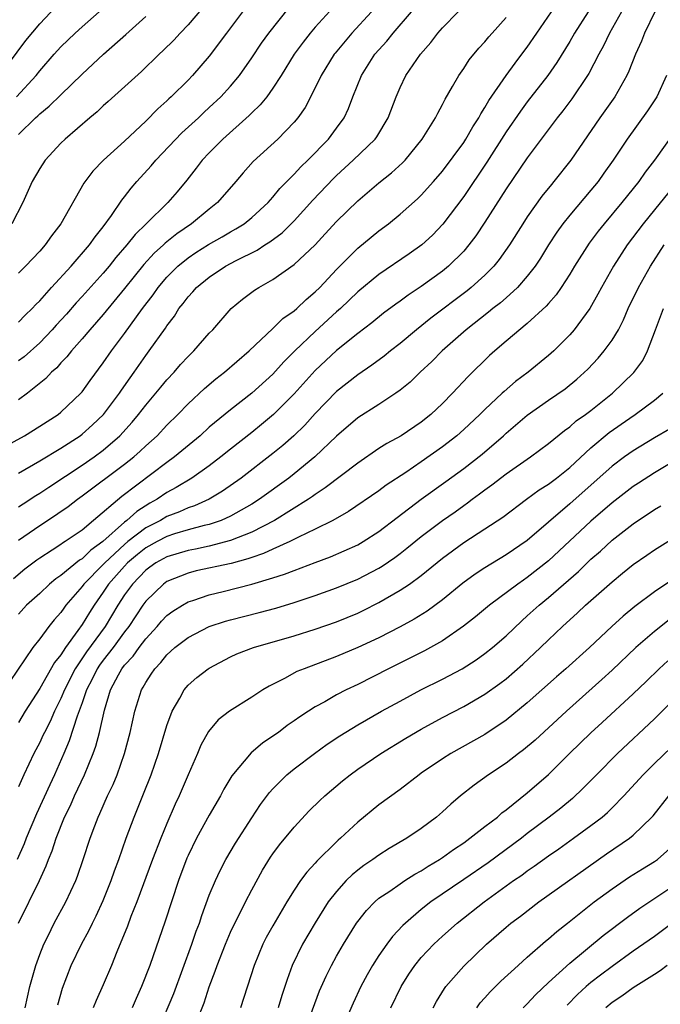
# Model space of a CAD drawing. Units: inches. Extents: x 2634000 to 2635323, y 1455000 to 1458000.
# Drawn here: x 2634953 to 2635014, y 1456463 to 1456556 of the extents above; entities that cross this region are included whole.
import ezdxf

# ---------------------------------------------------------------- set-up
doc = ezdxf.new("R2010")
doc.units = ezdxf.units.IN
doc.header["$MEASUREMENT"] = 0
doc.layers.add('LD26341455_2ft', color=187, linetype='Continuous')

msp = doc.modelspace()

# ---------------------------------------------------------------- linework, layer by layer
at = {"layer": 'LD26341455_2ft'}
for points, elevation in [([(2634984.112, 1456559), (2634981, 1456555.552), (2634980.526, 1456555), (2634979.846, 1456554.154), (2634979.011, 1456553), (2634977.777, 1456551), (2634977, 1456549.787), (2634976.427, 1456549), (2634975.786, 1456548.214), (2634975, 1456547.485), (2634974.764, 1456547.236), (2634972.268, 1456545), (2634971, 1456543.707), (2634970.332, 1456543), (2634969.763, 1456542.237), (2634968.876, 1456541.124), (2634967.974, 1456540.026), (2634967.101, 1456539), (2634965.053, 1456537), (2634964, 1456536), (2634963.231, 1456535), (2634962.19, 1456533.81), (2634961.553, 1456533), (2634961, 1456532.346), (2634959, 1456530.139), (2634958.449, 1456529.551), (2634957.518, 1456528.482), (2634956.563, 1456527.437), (2634956.186, 1456527), (2634955, 1456525.77), (2634953.542, 1456524.458), (2634953, 1456524.051)], 10760), ([(2634951.21, 1456551), (2634953.695, 1456554.305), (2634955, 1456555.883), (2634957, 1456557.991)], 10748), ([(2634971, 1456558.155), (2634969, 1456555.773), (2634968.263, 1456555), (2634967.66, 1456554.34), (2634966.656, 1456553.344), (2634966.279, 1456553), (2634964.608, 1456551.391), (2634961.47, 1456548.53), (2634961, 1456548.122), (2634960.424, 1456547.576), (2634959.724, 1456547), (2634957.403, 1456545), (2634957, 1456544.601), (2634955.51, 1456543), (2634955, 1456542.227), (2634954.303, 1456541), (2634953.421, 1456539), (2634952.386, 1456537)], 10754), ([(2634950.625, 1456515.375), (2634953.576, 1456517), (2634955, 1456517.885), (2634956.73, 1456519), (2634957, 1456519.215), (2634958.889, 1456521), (2634959, 1456521.127), (2634959.775, 1456522.224), (2634961, 1456523.874), (2634961.77, 1456525), (2634963, 1456526.65), (2634964.692, 1456529), (2634965.698, 1456530.302), (2634966.18, 1456531), (2634967, 1456531.963), (2634968.023, 1456533), (2634969, 1456533.797), (2634969.72, 1456534.28), (2634970.939, 1456535.061), (2634972.219, 1456535.781), (2634973, 1456536.25), (2634973.487, 1456536.513), (2634974.275, 1456537), (2634975, 1456537.583), (2634976.546, 1456539), (2634977, 1456539.506), (2634977.662, 1456540.338), (2634979, 1456541.684), (2634979.623, 1456542.377), (2634980.281, 1456543), (2634982.231, 1456545), (2634983, 1456546.018), (2634983.716, 1456547), (2634984.126, 1456547.874), (2634984.555, 1456549), (2634985.349, 1456551), (2634986.628, 1456553), (2634987, 1456553.433), (2634987.749, 1456554.251), (2634988.354, 1456555), (2634990.071, 1456557)], 10764), ([(2635013.019, 1456557), (2635012.042, 1456555), (2635011.76, 1456554.24), (2635011.195, 1456553), (2635010.583, 1456551.417), (2635010.383, 1456551), (2635009.266, 1456549), (2635007.841, 1456547), (2635005.116, 1456543), (2635003.516, 1456541), (2635003.274, 1456540.725), (2635002.38, 1456539.62), (2635001, 1456537.658), (2635000.569, 1456537), (2634999.316, 1456535), (2634998.357, 1456533.643), (2634997.833, 1456533), (2634997, 1456532.16), (2634995.712, 1456531), (2634995.317, 1456530.683), (2634991.906, 1456528.094), (2634990.537, 1456527), (2634989, 1456525.712), (2634988.085, 1456525), (2634987.492, 1456524.508), (2634986.343, 1456523.657), (2634985, 1456522.755), (2634983, 1456521.173), (2634981, 1456519.109), (2634980.001, 1456517.999), (2634978.966, 1456517), (2634977.927, 1456516.073), (2634977, 1456515.323), (2634974.003, 1456513), (2634972.244, 1456511.756), (2634970.988, 1456511.012), (2634969.606, 1456510.394), (2634969, 1456510.199), (2634968.179, 1456509.821), (2634967, 1456509.36), (2634966.386, 1456509), (2634965, 1456508.296), (2634963.319, 1456507), (2634963, 1456506.738), (2634961.142, 1456505), (2634961, 1456504.84), (2634959.164, 1456503), (2634959, 1456502.766), (2634957.476, 1456501), (2634957.269, 1456500.731), (2634957, 1456500.32), (2634956.375, 1456499.625), (2634955.867, 1456499), (2634955, 1456497.828), (2634954.362, 1456497), (2634952.188, 1456493.812)], 10776), ([(2635006.738, 1456557), (2635005.461, 1456555), (2635005, 1456554.209), (2635003.774, 1456552.226), (2635002.922, 1456551), (2635001, 1456548.499), (2635000.359, 1456547.641), (2634999, 1456545.679), (2634997.169, 1456542.831), (2634995, 1456539.584), (2634993.038, 1456536.962), (2634992.058, 1456535.942), (2634991.054, 1456535), (2634989.845, 1456534.155), (2634987, 1456532.214), (2634985, 1456530.575), (2634983.362, 1456529), (2634983, 1456528.682), (2634981, 1456526.83), (2634979.073, 1456525), (2634978.031, 1456523.969), (2634977, 1456522.82), (2634975, 1456520.999), (2634973, 1456519.45), (2634971, 1456517.792), (2634970.133, 1456517), (2634967.719, 1456515), (2634967, 1456514.485), (2634962.736, 1456511.264), (2634960.088, 1456509), (2634959, 1456508.096), (2634957.417, 1456507), (2634957.151, 1456506.849), (2634957, 1456506.727), (2634956.191, 1456506.191), (2634955, 1456505.434), (2634954.745, 1456505.255), (2634953.61, 1456504.39), (2634952.516, 1456503.484)], 10772), ([(2634952.822, 1456549), (2634954.656, 1456551), (2634955, 1456551.44), (2634956.354, 1456553), (2634957, 1456553.716), (2634958.341, 1456555), (2634959, 1456555.607), (2634960.596, 1456557)], 10750), ([(2634953, 1456527.7), (2634953.627, 1456528.373), (2634954.283, 1456529), (2634954.621, 1456529.379), (2634955, 1456529.742), (2634956.115, 1456531), (2634957.955, 1456533), (2634959.704, 1456535), (2634960.23, 1456535.77), (2634961, 1456536.717), (2634961.773, 1456537.773), (2634962.76, 1456539.24), (2634963, 1456539.532), (2634963.628, 1456540.372), (2634964.176, 1456541), (2634965.525, 1456542.475), (2634965.956, 1456543), (2634968.424, 1456545.576), (2634969.969, 1456547), (2634970.488, 1456547.512), (2634971, 1456547.972), (2634972.086, 1456549), (2634973, 1456550.006), (2634973.836, 1456551), (2634975, 1456552.657), (2634975.939, 1456554.061), (2634976.609, 1456555), (2634978.55, 1456557.45)], 10758), ([(2635009.886, 1456557), (2635008.753, 1456555), (2635008.189, 1456553.811), (2635007.738, 1456553), (2635006.804, 1456551.197), (2635006.68, 1456551), (2635005.203, 1456548.797), (2635004.348, 1456547.652), (2635003.83, 1456547), (2635001, 1456543.212), (2634999, 1456540.295), (2634997, 1456537.161), (2634996.14, 1456535.86), (2634995.493, 1456535), (2634995, 1456534.431), (2634993.559, 1456533), (2634993, 1456532.544), (2634991, 1456531.082), (2634989.751, 1456530.249), (2634989, 1456529.684), (2634988.596, 1456529.405), (2634987.446, 1456528.554), (2634986.336, 1456527.664), (2634985, 1456526.656), (2634983, 1456525.051), (2634981, 1456523.158), (2634979, 1456520.941), (2634977.061, 1456519), (2634975.939, 1456518.061), (2634975, 1456517.297), (2634973, 1456515.726), (2634972.1, 1456515), (2634971, 1456514.169), (2634969.338, 1456513), (2634967.885, 1456512.115), (2634967, 1456511.633), (2634966.066, 1456511), (2634965.376, 1456510.624), (2634964.148, 1456509.852), (2634963.209, 1456509), (2634963, 1456508.846), (2634960.968, 1456507), (2634959.815, 1456506.185), (2634959, 1456505.388), (2634958.753, 1456505.248), (2634957, 1456503.813), (2634956.514, 1456503.486), (2634955.933, 1456503), (2634955, 1456502.117), (2634953.763, 1456501), (2634953, 1456500.157)], 10774), ([(2634953, 1456507.147), (2634955, 1456508.521), (2634955.737, 1456509), (2634957.684, 1456510.316), (2634958.561, 1456511), (2634959, 1456511.308), (2634963, 1456514.312), (2634963.869, 1456515), (2634964.471, 1456515.529), (2634965, 1456516.044), (2634966.071, 1456517), (2634967, 1456517.981), (2634968.045, 1456519), (2634969, 1456520.002), (2634970.543, 1456521.457), (2634971.629, 1456522.371), (2634972.437, 1456523), (2634974.754, 1456525), (2634977, 1456527.133), (2634977.94, 1456528.06), (2634979, 1456528.77), (2634979.261, 1456529), (2634980.141, 1456529.859), (2634981, 1456530.565), (2634981.428, 1456531), (2634983, 1456532.693), (2634985, 1456534.686), (2634986.264, 1456535.736), (2634987, 1456536.329), (2634987.899, 1456537), (2634989, 1456537.911), (2634990.636, 1456539.364), (2634991, 1456539.71), (2634992.162, 1456541), (2634993, 1456541.98), (2634995, 1456544.679), (2634995.215, 1456545), (2634995.857, 1456546.143), (2634996.423, 1456547), (2634996.609, 1456547.391), (2634997, 1456547.993), (2634997.355, 1456548.644), (2634998.991, 1456551), (2634999.839, 1456552.161), (2635000.494, 1456553), (2635001, 1456553.681), (2635001.894, 1456555), (2635003.292, 1456557)], 10770), ([(2634953, 1456513.463), (2634955, 1456514.621), (2634957, 1456515.827), (2634958.826, 1456517), (2634959, 1456517.129), (2634959.987, 1456518.013), (2634961.028, 1456519), (2634962.517, 1456521), (2634962.705, 1456521.295), (2634963.526, 1456522.474), (2634963.915, 1456523), (2634965, 1456524.554), (2634965.342, 1456525), (2634966.855, 1456527.145), (2634967, 1456527.382), (2634967.707, 1456528.293), (2634968.141, 1456529), (2634968.534, 1456529.466), (2634969, 1456530.113), (2634969.435, 1456530.565), (2634969.8, 1456531), (2634971, 1456531.978), (2634972.543, 1456533), (2634973.522, 1456533.521), (2634975.501, 1456534.499), (2634976.246, 1456535), (2634976.716, 1456535.285), (2634977.864, 1456536.136), (2634979, 1456537.282), (2634980.76, 1456539.24), (2634982.719, 1456541.282), (2634983, 1456541.555), (2634984.583, 1456543), (2634986.655, 1456545), (2634986.801, 1456545.199), (2634987.886, 1456547), (2634988.63, 1456549), (2634989, 1456549.867), (2634989.552, 1456551), (2634990.916, 1456553), (2634991.893, 1456554.107), (2634992.549, 1456555), (2634993, 1456555.51), (2634994.49, 1456557)], 10766), ([(2634986.292, 1456557), (2634984.457, 1456555), (2634982.884, 1456553.116), (2634982.794, 1456553), (2634981.541, 1456551), (2634981, 1456549.849), (2634980.033, 1456547.967), (2634979.347, 1456547), (2634979, 1456546.585), (2634977.457, 1456545), (2634975.13, 1456542.87), (2634974.18, 1456541.82), (2634973.495, 1456541), (2634971.77, 1456539), (2634971, 1456538.386), (2634969.33, 1456537), (2634967.939, 1456536.061), (2634966.83, 1456535.17), (2634966.665, 1456535), (2634965.787, 1456534.213), (2634964.835, 1456533.165), (2634963, 1456530.882), (2634961, 1456528.454), (2634959.725, 1456527), (2634959, 1456526.131), (2634957.99, 1456525), (2634957.563, 1456524.437), (2634957, 1456523.867), (2634956.602, 1456523.398), (2634956.121, 1456523), (2634955.588, 1456522.412), (2634953.835, 1456521), (2634953, 1456520.374)], 10762), ([(2634974.147, 1456557), (2634972.629, 1456555), (2634971, 1456552.81), (2634969.419, 1456551), (2634969, 1456550.568), (2634967.405, 1456549), (2634967.189, 1456548.811), (2634967, 1456548.616), (2634966.143, 1456547.857), (2634965, 1456546.697), (2634963, 1456544.804), (2634961.016, 1456543), (2634960.027, 1456541.973), (2634959.175, 1456540.825), (2634956.979, 1456537), (2634956.121, 1456535.879), (2634955.513, 1456535), (2634955, 1456534.41), (2634953.676, 1456533), (2634953, 1456532.33)], 10756), ([(2634953, 1456545.43), (2634954.598, 1456547), (2634954.813, 1456547.187), (2634955, 1456547.379), (2634955.904, 1456548.096), (2634957, 1456549.18), (2634959, 1456551.118), (2634961.021, 1456553), (2634963.134, 1456554.866), (2634965, 1456556.557)], 10752), ([(2634953, 1456510.279), (2634953.427, 1456510.573), (2634954.64, 1456511.36), (2634955, 1456511.573), (2634955.849, 1456512.151), (2634959, 1456514.211), (2634960.134, 1456515), (2634961, 1456515.648), (2634962.552, 1456517), (2634963.718, 1456518.282), (2634964.33, 1456519), (2634965, 1456519.874), (2634965.959, 1456521), (2634966.418, 1456521.582), (2634967, 1456522.281), (2634967.68, 1456523), (2634968.296, 1456523.704), (2634969, 1456524.47), (2634969.556, 1456525), (2634971, 1456526.664), (2634971.324, 1456527), (2634973.058, 1456529), (2634974.118, 1456529.882), (2634975.26, 1456530.74), (2634975.671, 1456531), (2634977, 1456531.749), (2634979, 1456533.158), (2634980.971, 1456535.029), (2634981.942, 1456536.058), (2634983, 1456537.211), (2634985, 1456539.157), (2634987, 1456540.874), (2634988.192, 1456541.808), (2634989.239, 1456542.761), (2634989.464, 1456543), (2634991.079, 1456545), (2634992.329, 1456547), (2634992.547, 1456547.453), (2634993, 1456548.253), (2634993.245, 1456548.755), (2634993.952, 1456549.952), (2634994.532, 1456551), (2634995, 1456551.671), (2634995.52, 1456552.48), (2634996.429, 1456553.571), (2634997, 1456554.186), (2634997.361, 1456554.639), (2634997.674, 1456555), (2634999, 1456556.472)], 10768), ([(2635014.135, 1456551), (2635013.208, 1456549), (2635012.335, 1456547.665), (2635010.417, 1456545), (2635009.099, 1456543), (2635008.233, 1456541.767), (2635007.678, 1456541), (2635007, 1456540.175), (2635005, 1456537.82), (2635004.349, 1456537), (2635003.783, 1456536.217), (2635003, 1456535), (2635002.239, 1456533.761), (2635001.734, 1456533), (2635001, 1456532.054), (2635000.079, 1456531), (2634999, 1456530.018), (2634998.46, 1456529.54), (2634997.76, 1456529), (2634997.349, 1456528.651), (2634995.221, 1456527), (2634992.953, 1456525), (2634991.988, 1456524.012), (2634990.891, 1456523), (2634989.941, 1456522.059), (2634989, 1456521.292), (2634988.592, 1456521), (2634987, 1456519.959), (2634985, 1456518.686), (2634983, 1456516.943), (2634980.967, 1456515), (2634979, 1456513.394), (2634978.496, 1456513), (2634975.734, 1456511), (2634975, 1456510.535), (2634973, 1456509.389), (2634972.111, 1456509), (2634971, 1456508.628), (2634970.523, 1456508.522), (2634969, 1456508.106), (2634967.723, 1456507.723), (2634967, 1456507.483), (2634966.069, 1456507), (2634965, 1456506.411), (2634964.217, 1456505.783), (2634963.293, 1456505), (2634963, 1456504.696), (2634961.493, 1456503), (2634961, 1456502.242), (2634960.123, 1456501), (2634959.685, 1456500.315), (2634959, 1456499.168), (2634958.605, 1456498.605), (2634957.422, 1456497), (2634957, 1456496.331), (2634956.399, 1456495.601), (2634955, 1456493.134), (2634953.627, 1456491), (2634953, 1456489.934)], 10778), ([(2635015, 1456545.839), (2635012.982, 1456543), (2635012.131, 1456541.869), (2635011.527, 1456541), (2635009.924, 1456539), (2635008.242, 1456537), (2635007.693, 1456536.307), (2635006.832, 1456535.168), (2635005.448, 1456533), (2635005, 1456532.245), (2635004.199, 1456531), (2635003.716, 1456530.284), (2635003, 1456529.486), (2635002.78, 1456529.22), (2635001, 1456527.591), (2634999, 1456525.929), (2634997.921, 1456525), (2634997.437, 1456524.562), (2634995.421, 1456522.579), (2634993.953, 1456521), (2634993, 1456520.047), (2634991.892, 1456519), (2634991, 1456518.287), (2634989.093, 1456517), (2634987.736, 1456516.264), (2634987, 1456515.787), (2634985, 1456514.422), (2634981.937, 1456512.063), (2634981, 1456511.458), (2634980.739, 1456511.261), (2634980.353, 1456511), (2634977.138, 1456509), (2634975, 1456507.894), (2634973, 1456507.098), (2634971, 1456506.588), (2634969.696, 1456506.304), (2634969, 1456506.177), (2634967, 1456505.574), (2634965.957, 1456505), (2634965.399, 1456504.602), (2634965, 1456504.31), (2634963.739, 1456503), (2634963, 1456501.979), (2634962.367, 1456501), (2634961.173, 1456499), (2634959.411, 1456496.589), (2634958.349, 1456495), (2634957.335, 1456493), (2634957, 1456492.194), (2634956.396, 1456491), (2634955.973, 1456490.026), (2634955.442, 1456489), (2634955.311, 1456488.69), (2634955, 1456488.043), (2634954.453, 1456487), (2634953.503, 1456485), (2634953, 1456483.87)], 10780), ([(2635015.154, 1456541), (2635013, 1456538.308), (2635011.916, 1456537), (2635010.412, 1456535), (2635009.119, 1456533), (2635007.99, 1456531), (2635007.655, 1456530.345), (2635006.891, 1456529), (2635005.43, 1456527), (2635005, 1456526.505), (2635003.497, 1456525), (2635003, 1456524.556), (2635001.076, 1456523), (2634999.888, 1456522.112), (2634998.815, 1456521.185), (2634998.633, 1456521), (2634997, 1456519.479), (2634996.52, 1456519), (2634995, 1456517.583), (2634994.338, 1456517), (2634993, 1456515.952), (2634991, 1456514.523), (2634989.529, 1456513.529), (2634987.681, 1456512.319), (2634987, 1456511.803), (2634984.145, 1456509.855), (2634982.643, 1456509), (2634981, 1456508.165), (2634979.409, 1456507.409), (2634978.605, 1456507), (2634977, 1456506.281), (2634976.128, 1456505.872), (2634975, 1456505.507), (2634974.633, 1456505.367), (2634973.05, 1456504.95), (2634969.771, 1456504.229), (2634969, 1456504.036), (2634967, 1456503.228), (2634966.685, 1456503), (2634965, 1456501.369), (2634964.733, 1456501), (2634963.403, 1456499), (2634963, 1456498.48), (2634961.917, 1456497), (2634961, 1456495.827), (2634960.65, 1456495.35), (2634960.418, 1456495), (2634959.965, 1456494.034), (2634959.425, 1456493), (2634959, 1456491.77), (2634958.542, 1456490.542), (2634957.795, 1456488.205), (2634957.279, 1456487), (2634956.391, 1456485), (2634955.942, 1456484.058), (2634954.688, 1456481.312), (2634953.731, 1456479), (2634953.531, 1456478.469), (2634952.871, 1456477)], 10782), ([(2634953.002, 1456470.998), (2634954.973, 1456475.027), (2634955.615, 1456476.385), (2634955.831, 1456477), (2634956.183, 1456477.817), (2634956.555, 1456479), (2634957.341, 1456481), (2634957.891, 1456482.109), (2634958.281, 1456483), (2634959.227, 1456485), (2634960.037, 1456487), (2634960.293, 1456487.707), (2634960.63, 1456489), (2634961.106, 1456491.106), (2634961.679, 1456493), (2634962.421, 1456494.422), (2634962.741, 1456495), (2634963, 1456495.337), (2634963.811, 1456496.189), (2634964.377, 1456497), (2634965, 1456497.822), (2634966.076, 1456499), (2634966.505, 1456499.495), (2634967, 1456500.017), (2634967.569, 1456500.431), (2634968.469, 1456501), (2634969, 1456501.305), (2634969.44, 1456501.441), (2634971, 1456501.983), (2634972.293, 1456502.293), (2634975, 1456502.99), (2634977, 1456503.579), (2634978.084, 1456503.917), (2634979, 1456504.29), (2634981, 1456505.041), (2634982.439, 1456505.562), (2634985, 1456506.702), (2634985.51, 1456507), (2634987, 1456507.968), (2634988.71, 1456509.29), (2634990.999, 1456511.001), (2634993.324, 1456512.677), (2634995, 1456513.912), (2634996.735, 1456515.265), (2634998.757, 1456517), (2634999, 1456517.226), (2635001, 1456518.929), (2635003, 1456520.352), (2635004.572, 1456521.428), (2635005.678, 1456522.322), (2635006.719, 1456523.281), (2635007.672, 1456524.328), (2635008.246, 1456525), (2635009, 1456526.02), (2635009.59, 1456527), (2635010.073, 1456527.927), (2635010.514, 1456529), (2635011.487, 1456531), (2635012.635, 1456533), (2635013.895, 1456535)], 10784), ([(2634953.643, 1456463), (2634954.082, 1456465), (2634954.637, 1456467), (2634955, 1456468.043), (2634955.383, 1456469), (2634955.784, 1456469.783), (2634956.376, 1456471), (2634957.475, 1456473), (2634958.412, 1456475), (2634958.577, 1456475.422), (2634959.112, 1456477), (2634959.747, 1456479), (2634960.186, 1456480.186), (2634960.502, 1456481), (2634960.669, 1456481.332), (2634961.406, 1456483), (2634961.921, 1456484.079), (2634962.294, 1456485), (2634962.997, 1456487), (2634963.537, 1456489), (2634963.979, 1456491), (2634964.589, 1456493), (2634964.752, 1456493.248), (2634965, 1456493.712), (2634965.522, 1456494.478), (2634965.852, 1456495), (2634966.423, 1456495.577), (2634967, 1456496.316), (2634967.762, 1456497), (2634969, 1456497.951), (2634971, 1456498.981), (2634972.512, 1456499.488), (2634973, 1456499.625), (2634975.698, 1456500.302), (2634977.276, 1456500.724), (2634979, 1456501.249), (2634981, 1456501.924), (2634983, 1456502.637), (2634985, 1456503.447), (2634987, 1456504.491), (2634987.319, 1456504.681), (2634988.498, 1456505.502), (2634989, 1456505.88), (2634989.631, 1456506.369), (2634991, 1456507.49), (2634992.995, 1456509.005), (2634994.18, 1456509.82), (2634995, 1456510.419), (2634995.35, 1456510.65), (2634995.807, 1456511), (2634996.501, 1456511.499), (2634997, 1456511.886), (2634997.65, 1456512.35), (2634999, 1456513.393), (2635001.31, 1456515), (2635003, 1456516.262), (2635004.495, 1456517.505), (2635005, 1456517.851), (2635005.61, 1456518.39), (2635006.492, 1456519), (2635007, 1456519.375), (2635009.034, 1456521), (2635011.041, 1456522.959), (2635011.898, 1456524.102), (2635012.352, 1456525), (2635013.08, 1456527), (2635013.845, 1456529)], 10786), ([(2634956.706, 1456463.294), (2634957.139, 1456464.861), (2634957.984, 1456467), (2634958.935, 1456469), (2634959.662, 1456470.338), (2634959.969, 1456471), (2634960.325, 1456471.674), (2634961, 1456473.12), (2634961.756, 1456475), (2634962.068, 1456475.932), (2634962.466, 1456477), (2634963.163, 1456479), (2634963.909, 1456481), (2634964.807, 1456483.193), (2634965.504, 1456485), (2634966.198, 1456487), (2634967, 1456489.64), (2634967.5, 1456491), (2634968.212, 1456492.212), (2634968.631, 1456493), (2634969, 1456493.437), (2634969.828, 1456494.172), (2634970.89, 1456495), (2634971, 1456495.072), (2634973, 1456496.112), (2634973.605, 1456496.395), (2634975.154, 1456497), (2634979, 1456498.102), (2634981, 1456498.737), (2634983, 1456499.439), (2634985, 1456500.257), (2634985.504, 1456500.496), (2634987, 1456501.246), (2634989, 1456502.412), (2634989.877, 1456503), (2634991, 1456503.819), (2634993, 1456505.452), (2634995, 1456506.906), (2634997, 1456508.193), (2634998.675, 1456509.325), (2635000.907, 1456511), (2635002.12, 1456511.88), (2635003, 1456512.433), (2635003.738, 1456513), (2635005, 1456514.01), (2635007, 1456515.863), (2635008.714, 1456517.286), (2635010.667, 1456518.667), (2635011.16, 1456519), (2635013, 1456520.347), (2635013.779, 1456521)], 10788), ([(2635014.399, 1456517.601), (2635013, 1456516.783), (2635011, 1456515.581), (2635010.175, 1456515), (2635009, 1456514.137), (2635005, 1456510.57), (2635001, 1456507.113), (2634999, 1456505.74), (2634997, 1456504.527), (2634996.07, 1456503.93), (2634994.919, 1456503.081), (2634993, 1456501.501), (2634991.557, 1456500.443), (2634990.322, 1456499.678), (2634989, 1456498.959), (2634987, 1456497.928), (2634985, 1456496.992), (2634983, 1456496.145), (2634979.933, 1456495), (2634979.271, 1456494.73), (2634978.084, 1456494.084), (2634976.635, 1456493.365), (2634976.046, 1456493), (2634975, 1456492.31), (2634972.917, 1456491), (2634971.835, 1456490.165), (2634970.918, 1456489.082), (2634970.213, 1456487.787), (2634969.887, 1456487), (2634969, 1456485.001), (2634968.152, 1456483), (2634967.784, 1456482.216), (2634967, 1456480.411), (2634966.417, 1456479), (2634965.643, 1456477), (2634964.173, 1456473), (2634963.607, 1456471.607), (2634963.28, 1456470.72), (2634962.278, 1456468.278), (2634961.783, 1456467), (2634961, 1456465.158), (2634960.324, 1456463.676), (2634960.054, 1456463)], 10790), ([(2635015.519, 1456515), (2635013, 1456513.504), (2635011.477, 1456512.522), (2635011, 1456512.201), (2635009, 1456510.658), (2635007, 1456508.921), (2635003, 1456505.176), (2635001, 1456503.6), (2635000.635, 1456503.365), (2635000.119, 1456503), (2634997.422, 1456501), (2634996.107, 1456499.893), (2634994.993, 1456499.007), (2634993, 1456497.645), (2634991.311, 1456496.689), (2634987.912, 1456495), (2634985, 1456493.526), (2634983.9, 1456493), (2634983, 1456492.527), (2634981.894, 1456491.894), (2634981, 1456491.414), (2634980.35, 1456491), (2634979.531, 1456490.469), (2634979, 1456490.075), (2634978.359, 1456489.641), (2634977.513, 1456489), (2634977, 1456488.631), (2634976.016, 1456487.984), (2634974.934, 1456487.066), (2634973.121, 1456484.879), (2634972.376, 1456483.624), (2634972.051, 1456483), (2634971, 1456481.184), (2634969.803, 1456479), (2634969, 1456477.39), (2634968.879, 1456477.121), (2634968.085, 1456475), (2634966.834, 1456471.166), (2634965.377, 1456467), (2634964.604, 1456465), (2634964.107, 1456463.893), (2634963.735, 1456463)], 10792), ([(2634966.227, 1456461), (2634967.638, 1456464.361), (2634969.366, 1456469), (2634969.776, 1456470.224), (2634970.077, 1456471), (2634970.293, 1456471.708), (2634971, 1456473.625), (2634971.573, 1456475), (2634972.026, 1456475.973), (2634972.56, 1456477), (2634973.46, 1456478.541), (2634975, 1456480.93), (2634975.827, 1456482.173), (2634976.674, 1456483.326), (2634977, 1456483.679), (2634978.328, 1456485), (2634979, 1456485.549), (2634980.912, 1456487), (2634982.128, 1456487.872), (2634983.32, 1456488.68), (2634985, 1456489.713), (2634987.25, 1456491), (2634989, 1456491.956), (2634990.968, 1456493), (2634993, 1456494.01), (2634994.847, 1456495), (2634996.161, 1456495.839), (2634997, 1456496.434), (2634997.707, 1456497), (2634999, 1456498.122), (2635000.473, 1456499.527), (2635001, 1456499.981), (2635002.103, 1456501), (2635003, 1456501.734), (2635005.819, 1456504.181), (2635007, 1456505.341), (2635007.893, 1456506.107), (2635009, 1456507.128), (2635011, 1456508.674), (2635013, 1456510.031), (2635013.606, 1456510.395)], 10794), ([(2634969.84, 1456461.84), (2634970.522, 1456463.478), (2634971, 1456464.981), (2634971.557, 1456466.443), (2634971.734, 1456467), (2634972.523, 1456469), (2634973, 1456470.131), (2634973.274, 1456470.726), (2634973.851, 1456471.851), (2634974.417, 1456473), (2634975, 1456474.132), (2634976.012, 1456475.988), (2634976.78, 1456477.219), (2634977, 1456477.534), (2634977.622, 1456478.378), (2634979, 1456480.063), (2634980.416, 1456481.584), (2634981.428, 1456482.572), (2634981.897, 1456483), (2634983.58, 1456484.42), (2634984.302, 1456485), (2634985, 1456485.51), (2634987.195, 1456487), (2634989.55, 1456488.449), (2634991, 1456489.309), (2634993, 1456490.402), (2634995, 1456491.435), (2634997, 1456492.59), (2634998.402, 1456493.598), (2634999, 1456494.053), (2635000.58, 1456495.42), (2635002.258, 1456497), (2635003, 1456497.735), (2635004.33, 1456499), (2635005.732, 1456500.268), (2635006.501, 1456501), (2635009, 1456503.219), (2635009.99, 1456504.01), (2635011, 1456504.851), (2635012.287, 1456505.713), (2635013, 1456506.216), (2635015, 1456507.474)], 10796), ([(2635015, 1456503.617), (2635013, 1456502.27), (2635011.134, 1456500.866), (2635010.029, 1456499.971), (2635008.981, 1456499), (2635006.873, 1456497), (2635004.633, 1456495), (2635003.757, 1456494.243), (2635001, 1456491.796), (2634999, 1456490.155), (2634997, 1456488.811), (2634993.779, 1456487), (2634993, 1456486.51), (2634991, 1456485.143), (2634990.793, 1456485), (2634989, 1456483.612), (2634987, 1456482.145), (2634985, 1456480.512), (2634983.375, 1456479), (2634983.168, 1456478.832), (2634983, 1456478.67), (2634981.155, 1456476.845), (2634981, 1456476.658), (2634980.192, 1456475.808), (2634979.599, 1456475), (2634979, 1456474.117), (2634978.314, 1456473), (2634977, 1456470.732), (2634976.377, 1456469.624), (2634976.056, 1456469), (2634975.221, 1456467), (2634973.927, 1456463)], 10798), ([(2635014.374, 1456499.626), (2635013, 1456498.533), (2635011.232, 1456497), (2635009, 1456494.868), (2635008.025, 1456493.975), (2635004.694, 1456491), (2635001.73, 1456488.27), (2635000.655, 1456487.345), (2635000.179, 1456487), (2634999, 1456486.096), (2634997.344, 1456485), (2634995.984, 1456484.016), (2634994.706, 1456483), (2634993.777, 1456482.223), (2634993, 1456481.501), (2634992.418, 1456481), (2634991, 1456479.936), (2634989.622, 1456479), (2634987.972, 1456478.028), (2634987, 1456477.419), (2634986.431, 1456477), (2634985.578, 1456476.422), (2634985, 1456475.985), (2634984.461, 1456475.539), (2634983.926, 1456475), (2634983, 1456473.983), (2634982.221, 1456473), (2634980.98, 1456471.021), (2634979.805, 1456469), (2634978.818, 1456467), (2634978.332, 1456465.668), (2634977.851, 1456464.149), (2634977.507, 1456463)], 10800), ([(2634980.08, 1456461), (2634981.405, 1456464.595), (2634982.011, 1456465.989), (2634982.514, 1456467), (2634983, 1456467.886), (2634983.645, 1456469), (2634984.893, 1456471), (2634985, 1456471.149), (2634985.818, 1456472.182), (2634986.613, 1456473), (2634987, 1456473.332), (2634988.021, 1456474.021), (2634989, 1456474.712), (2634989.443, 1456475), (2634990.397, 1456475.603), (2634991, 1456475.927), (2634991.646, 1456476.354), (2634992.729, 1456477), (2634993, 1456477.181), (2634994.051, 1456477.949), (2634995, 1456478.581), (2634995.589, 1456479), (2634997, 1456480.107), (2634998.172, 1456481), (2634998.607, 1456481.393), (2634999, 1456481.675), (2635001, 1456483.285), (2635003, 1456485.016), (2635004.971, 1456487), (2635007, 1456488.951), (2635008.074, 1456489.926), (2635011, 1456492.65), (2635012.207, 1456493.793), (2635013.444, 1456495), (2635014.256, 1456495.744)], 10802), ([(2635015.764, 1456493), (2635013, 1456490.286), (2635009.519, 1456487), (2635007.516, 1456485), (2635006.28, 1456483.72), (2635005.249, 1456482.751), (2635004.154, 1456481.846), (2635003.074, 1456481), (2635001, 1456479.441), (2635000.436, 1456479), (2634997.311, 1456476.69), (2634995, 1456475.096), (2634991.912, 1456473), (2634991, 1456472.278), (2634989.503, 1456471), (2634989.248, 1456470.752), (2634988.279, 1456469.721), (2634987.744, 1456469), (2634987, 1456467.941), (2634986.389, 1456467), (2634985.89, 1456466.11), (2634985.306, 1456465), (2634984.558, 1456463.442), (2634983.867, 1456461.867)], 10804), ([(2634988.139, 1456463), (2634989.11, 1456465), (2634989.827, 1456466.173), (2634990.394, 1456467), (2634991, 1456467.736), (2634992.187, 1456469), (2634993, 1456469.76), (2634994.382, 1456471), (2634996.933, 1456473), (2634999.694, 1456475), (2635000.468, 1456475.532), (2635001, 1456475.927), (2635001.644, 1456476.356), (2635003, 1456477.337), (2635003.988, 1456478.012), (2635005.365, 1456479), (2635007, 1456480.199), (2635008.045, 1456481), (2635008.561, 1456481.439), (2635009, 1456481.866), (2635010.111, 1456483), (2635011.938, 1456485), (2635013, 1456486.053), (2635017, 1456489.89)], 10806), ([(2634992.113, 1456463), (2634992.417, 1456463.583), (2634993.175, 1456464.824), (2634993.31, 1456465), (2634995, 1456466.922), (2634997.158, 1456469), (2634999, 1456470.616), (2634999.456, 1456471), (2635000.341, 1456471.659), (2635002.076, 1456473), (2635008.477, 1456477.523), (2635010.639, 1456479), (2635011, 1456479.293), (2635012.744, 1456481), (2635012.866, 1456481.134), (2635014.345, 1456483)], 10808), ([(2634996.228, 1456463), (2634996.546, 1456463.453), (2634997, 1456463.948), (2634997.485, 1456464.515), (2634998.5, 1456465.5), (2635000.127, 1456467), (2635001, 1456467.783), (2635002.719, 1456469.281), (2635003, 1456469.504), (2635003.789, 1456470.211), (2635004.779, 1456471), (2635007.317, 1456473), (2635009, 1456474.24), (2635010.635, 1456475.365), (2635011.869, 1456476.131), (2635013, 1456476.807), (2635013.281, 1456477), (2635015, 1456478.543)], 10810), ([(2635000.604, 1456463), (2635001, 1456463.386), (2635001.78, 1456464.22), (2635003, 1456465.38), (2635005, 1456467.207), (2635008.166, 1456469.834), (2635010.45, 1456471.55), (2635011.609, 1456472.391), (2635015, 1456474.666)], 10812), ([(2635015, 1456471.226), (2635013, 1456469.735), (2635011, 1456468.337), (2635009, 1456466.904), (2635007.91, 1456466.09), (2635007, 1456465.376), (2635006.562, 1456465), (2635005.745, 1456464.255), (2635004.754, 1456463.246)], 10814), ([(2635014.204, 1456467), (2635013.524, 1456466.476), (2635013, 1456466.129), (2635011, 1456464.881), (2635009.915, 1456464.085), (2635009, 1456463.495), (2635008.408, 1456463)], 10816)]:
    msp.add_lwpolyline(points, dxfattribs=dict(at, elevation=elevation))

doc.saveas('drawing.dxf')
